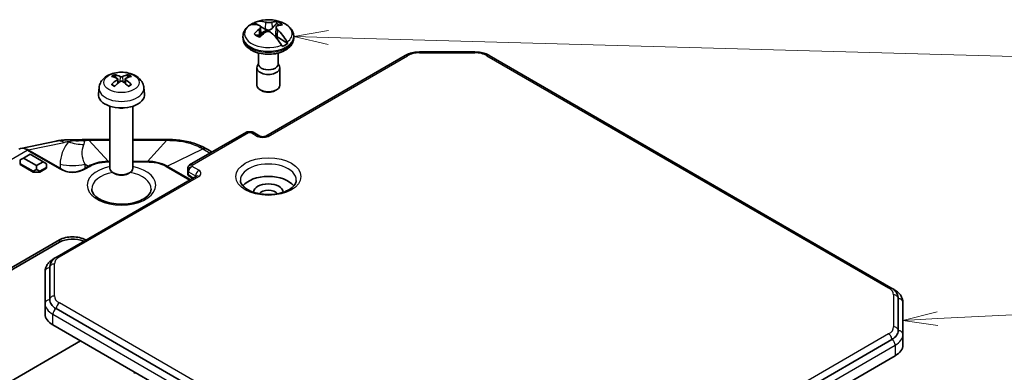
# Model space of a CAD drawing. Units: millimetres. Extents: x 1230 to 3606, y 808 to 1229.
# Drawn here: x 1611 to 1717, y 1050 to 1088 of the extents above; entities that cross this region are included whole.
import ezdxf

# ---------------------------------------------------------------- set-up
doc = ezdxf.new("R2010")
doc.units = ezdxf.units.MM
doc.layers.add('Symbol (TK)', color=100, linetype='Continuous', lineweight=18, true_color=0x00ff3f)
doc.layers.add('Visible (ISO)', color=7, linetype='Continuous', lineweight=35)
doc.layers.add('Visible Narrow (ISO)', color=7, linetype='Continuous', lineweight=25)
doc.styles.add('Note Text (TK2)', font='txt')

# ---------------------------------------------------------------- blocks, each defined once
blk = doc.blocks.new('バルーン8')
at = {"layer": 'Symbol (TK)', "color": 100, "true_color": 0x00ff40}
for p, q in [((341.427, 173.193), (384.257, 175.371)), ((341.402, 173.692), (338.93, 173.066)), ((341.427, 173.193), (338.93, 173.066)), ((338.93, 173.066), (341.453, 172.694))]:
    blk.add_line(p, q, dxfattribs=at)
at = {"layer": 'Symbol (TK)'}
blk.add_circle((387.244, 175.523), 3, dxfattribs=at)
at = {"layer": 'Symbol (TK)', "color": 7, "insert": (387.244, 175.517), "char_height": 2, "attachment_point": 5, "line_spacing_factor": 0.25, "style": 'Note Text (TK2)'}
blk.add_mtext('3', dxfattribs=at)
blk = doc.blocks.new('バルーン9')
at = {"layer": 'Symbol (TK)', "color": 100, "true_color": 0x00ff40}
for p, q in [((297.461, 193.965), (294.948, 193.534)), ((297.447, 193.465), (294.948, 193.534)), ((294.948, 193.534), (297.433, 192.965)), ((297.447, 193.465), (384.251, 191.073))]:
    blk.add_line(p, q, dxfattribs=at)

msp = doc.modelspace()

# ---------------------------------------------------------------- linework, layer by layer
at = {"layer": 'Visible (ISO)'}
for p, q in [((1636.6427, 1087.4796), (1636.2758, 1087.7064)), ((1637.5318, 1086.9302), (1636.944, 1087.2934)), ((1636.9449, 1087.2825), (1636.9791, 1086.4839)), ((1638.6242, 1087.23), (1638.59, 1086.4306)), ((1635.0346, 1086.2209), (1635.0346, 1086.0993)), ((1639.8949, 1085.4698), (1638.6389, 1086.246)), ((1640.5346, 1086.2209), (1640.5346, 1086.0993)), ((1660.1578, 1084.5481), (1654.1608, 1084.5481)), ((1636.7096, 1084.4376), (1636.7096, 1083.2415)), ((1652.6026, 1084.1683), (1637.4992, 1075.4483)), ((1638.8596, 1084.4376), (1638.8596, 1083.2415)), ((1705.2164, 1059.0533), (1661.7159, 1084.1683)), ((1636.5346, 1082.8333), (1636.5346, 1080.9621)), ((1636.7096, 1083.3195), (1636.5734, 1083.0119)), ((1638.8596, 1083.3195), (1638.9957, 1083.0119)), ((1639.0346, 1082.8333), (1639.0346, 1080.9621)), ((1621.2543, 1081.767), (1621.1932, 1081.999)), ((1621.4711, 1081.6388), (1621.5193, 1081.1897)), ((1622.2782, 1081.6388), (1622.23, 1081.1897)), ((1622.5561, 1081.999), (1622.495, 1081.767)), ((1619.4514, 1080.6938), (1619.3794, 1080.024)), ((1624.298, 1080.6938), (1624.3699, 1080.024)), ((1637.048, 1080.3668), (1636.9007, 1080.4518)), ((1638.5211, 1080.3668), (1638.6684, 1080.4518)), ((1620.6247, 1078.6847), (1620.6247, 1071.9952)), ((1623.1247, 1078.6847), (1623.1247, 1071.9952)), ((1618.3564, 1075.08), (1620.6247, 1075.08)), ((1623.1247, 1075.08), (1626.8071, 1075.08)), ((1635.4143, 1075.8776), (1629.2604, 1072.3246)), ((1635.575, 1075.9207), (1635.9636, 1075.9207)), ((1636.8678, 1075.4483), (1636.1243, 1075.8776)), ((1614.8099, 1074.9093), (1610.9649, 1074.1192)), ((1631.23, 1073.9935), (1631.6905, 1073.7277)), ((1610.9145, 1072.872), (1611.2681, 1073.0762)), ((1610.9145, 1072.872), (1610.9145, 1072.4638)), ((1611.2681, 1073.0762), (1611.9752, 1073.4844)), ((1612.6823, 1072.2597), (1611.2681, 1073.0762)), ((1611.9752, 1073.4844), (1613.3894, 1072.6679)), ((1610.9145, 1072.4638), (1612.3287, 1071.6473)), ((1610.9145, 1072.3821), (1610.9145, 1072.4638)), ((1612.3287, 1071.5656), (1610.9145, 1072.3821)), ((1612.3287, 1071.6473), (1612.6823, 1071.8514)), ((1613.3894, 1072.6679), (1612.6823, 1072.2597)), ((1612.6823, 1072.2597), (1612.6823, 1071.8514)), ((1612.6823, 1071.8514), (1613.0358, 1071.6473)), ((1613.0358, 1071.6473), (1613.7429, 1072.0555)), ((1613.7429, 1071.9739), (1613.0358, 1071.5656)), ((1613.7429, 1072.4638), (1613.3894, 1072.6679)), ((1613.7429, 1072.0555), (1613.7429, 1072.4638)), ((1613.7429, 1071.9739), (1613.7429, 1072.0555)), ((1629.0518, 1071.9634), (1629.0518, 1071.6986)), ((1612.3287, 1071.5656), (1612.3287, 1071.6473)), ((1613.0358, 1071.5656), (1612.3287, 1071.5656)), ((1613.0358, 1071.5656), (1613.0358, 1071.6473)), ((1630.0039, 1071.1209), (1614.9004, 1062.4009)), ((1621.1857, 1071.3723), (1620.9905, 1071.4851)), ((1622.5636, 1071.3723), (1622.7589, 1071.4851)), ((1629.0518, 1071.6986), (1629.0518, 1071.372)), ((1629.4675, 1070.9588), (1629.2018, 1071.1122)), ((1593.2368, 1051.5615), (1615.1571, 1064.2172)), ((1615.1571, 1063.9722), (1593.2368, 1051.3165)), ((1617.9856, 1064.2172), (1618.0159, 1064.1997)), ((1614.5469, 1062.1968), (1614.9004, 1062.4009)), ((1614.1086, 1057.7503), (1614.1086, 1061.2127)), ((1613.6086, 1060.8044), (1613.6086, 1057.3421)), ((1705.2164, 1059.0533), (1705.57, 1058.8492)), ((1613.6086, 1057.3421), (1613.6086, 1056.199)), ((1706.0083, 1057.865), (1706.0083, 1054.4027)), ((1706.5083, 1053.9944), (1706.5083, 1057.4568)), ((1658.2974, 1031.6759), (1614.7969, 1056.7909)), ((1657.9438, 1029.9204), (1614.4433, 1055.0355)), ((1706.5083, 1052.8513), (1706.5083, 1053.9944)), ((1617.4552, 1053.2965), (1603.8434, 1045.4377)), ((1705.32, 1053.4433), (1667.6178, 1031.6759)), ((1705.6735, 1051.6878), (1689.6508, 1042.4371)), ((1623.3009, 1049.9216), (1623.3009, 1049.7772))]:
    msp.add_line(p, q, dxfattribs=at)
for centre, radius, start, end in [((1637.7846, 1084.1397), 3.9, 66.665122, 110.93073), ((1629.3518, 1071.372), 0.3, 180, 240)]:
    msp.add_arc(centre, radius, start, end, dxfattribs=at)
for centre, major_axis, ratio, start_param, end_param in [((1638.0136, 1084.2543), (-1.7395, 3.4765), 0.57721448, 5.77851876, 6.2461339), ((1637.5706, 1084.263), (1.9408, 3.3682), 0.61641511, 0.33354707, 0.53741368), ((1637.7846, 1086.986), (1.7486, 0), 0.57735027, 0.4996907, 1.00315367), ((1637.5555, 1084.0072), (-1.9464, 3.365), 0.53691601, 5.74481749, 6.21243263), ((1637.7846, 1086.4259), (2.6824, 0), 0.57735027, 2.16817267, 2.41937539), ((1637.5706, 1084.263), (-1.9408, -3.3682), 0.61641511, 4.17276927, 4.37663588), ((1637.7846, 1086.4259), (-0.7523, 0), 0.57735027, 4.77410275, 6.15351959), ((1637.7846, 1086.8124), (1.6426, 0), 0.57735027, 0.72697611, 1.01510529), ((1638.0136, 1084.2543), (1.7395, -3.4765), 0.57721448, 1.67554802, 2.14316317), ((1637.9985, 1083.9985), (2.1407, 3.2448), 0.57611665, 0.36962105, 0.57348766), ((1637.7846, 1086.986), (-1.7486, 0), 0.57735027, 0.4996907, 1.00315367), ((1637.9985, 1083.9985), (2.1407, 3.2448), 0.57611665, 1.0672506, 1.27111721), ((1637.5555, 1084.0072), (-1.9464, 3.365), 0.53691601, 4.78343941, 5.25105455), ((1637.7846, 1086.4259), (0.7523, 0), 0.57735027, 5.89202985, 6.15351959), ((1637.7846, 1086.4259), (-2.6824, 0), 0.57735027, 2.16817267, 2.47626435), ((1637.7846, 1082.8333), (1.25, 0), 0.57735027, 2.89150656, 6.5332714), ((1637.7846, 1083.2415), (1.075, 0), 0.57735027, 3.14159265, 6.28318531), ((1621.9575, 1078.4414), (2.2932, -3.2752), 0.53454763, 2.41033593, 2.64288116), ((1621.9575, 1078.3424), (-1.7725, -3.5839), 0.63518642, 3.9906369, 4.22318212), ((1621.789, 1078.3441), (-1.6669, 3.6342), 0.61559202, 5.65634368, 5.8888889), ((1621.789, 1078.4397), (2.1962, 3.341), 0.51495324, 0.91977592, 1.15232115), ((1621.9603, 1078.3441), (-1.6669, -3.6342), 0.61559202, 3.53588906, 3.76843429), ((1621.9603, 1078.4397), (2.1962, -3.341), 0.51495324, 1.9892715, 2.22181673), ((1621.7918, 1078.4414), (2.2932, 3.2752), 0.53454763, 0.4987115, 0.73125672), ((1621.7918, 1078.3424), (-1.7725, 3.5839), 0.63518642, 5.20159584, 5.43414106), ((1637.7846, 1080.9621), (1.25, 0), 0.57735027, 3.14159265, 6.28318531), ((1637.7846, 1080.792), (1.0417, 0), 0.57735027, 3.92699082, 5.49778714), ((1621.8747, 1079.9347), (2.5, 0), 0.57735027, 3.0796893, 6.34508866), ((1621.8747, 1079.1999), (-1.25, 0), 0.57735027, 1.30174027, 1.83985239), ((1617.971, 1071.4818), (5.8587, 0.17), 0.61312555, 1.5554471, 1.65250036), ((1618.3579, 1061.5636), (16.5747, 0.0003), 0.81548748, 1.57087282, 1.59498851), ((1626.8049, 1061.5177), (16.6355, -0.0004), 0.8152616, 1.54665493, 1.57068239), ((1611.7256, 1072.2337), (-0.9431, 1.8213), 0.57878789, 5.62739272, 6.30971496), ((1631.2005, 1062.1185), (8.5879, -12.5976), 0.5745959, 2.26852053, 2.29442199), ((1621.8747, 1071.9952), (1.25, 0), 0.57735027, 3.14159265, 6.28318531), ((1621.8747, 1071.7698), (0.9739, 0), 0.57735027, 3.92662876, 5.4981492), ((1637.7846, 1069.3611), (-3, 0), 0.57735027, 3.55259995, 5.87217802), ((1637.7846, 1069.3611), (1.6, 0), 0.57735027, 0.01592353, 3.12566912), ((1637.7846, 1068.9528), (1.1, 0), 0.57735027, 0.43673496, 2.70485769), ((1616.5714, 1063.4007), (2, 0), 0.57735027, 0.78539816, 2.35619449), ((1616.5714, 1063.1557), (-2, 0), 0.57735027, 4.05590095, 5.49778714), ((1616.4586, 1057.7503), (-2.35, 0), 0.57735027, 0, 0.78539816), ((1616.4586, 1056.199), (-2.85, 0), 0.57735027, 0, 0.78539816), ((1703.6583, 1054.4027), (2.35, 0), 0.57735027, 5.49778714, 6.28318531), ((1703.6583, 1052.8513), (2.85, 0), 0.57735027, 5.49778714, 6.28318531)]:
    msp.add_ellipse(centre, major_axis=major_axis, ratio=ratio, start_param=start_param, end_param=end_param, dxfattribs=at)
for points, knots in [([(1636.2758, 1087.7064), (1636.2919, 1087.7282), (1636.3122, 1087.7458), (1636.338, 1087.7602), (1636.3436, 1087.763), (1636.3496, 1087.7655)], [0.0249358966, 0.0249358966, 0.0249358966, 0.0249358966, 0.037059698, 0.037059698, 0.0402544768, 0.0402544768, 0.0402544768, 0.0402544768]), ([(1638.175, 1087.7688), (1638.1292, 1087.7573), (1638.0716, 1087.7475), (1637.9455, 1087.7352), (1637.8771, 1087.7328), (1637.7491, 1087.7353), (1637.6816, 1087.7404), (1637.559, 1087.7575), (1637.504, 1087.7696), (1637.4612, 1087.7828)], [-0.0768607198, -0.0768607198, -0.0768607198, -0.0768607198, -0.0576455398, -0.0576455398, -0.0384303599, -0.0384303599, -0.0192151799, -0.0192151799, 0, 0, 0, 0]), ([(1635.0346, 1086.2209), (1635.0346, 1086.3164), (1635.0456, 1086.4117), (1635.0883, 1086.5971), (1635.1199, 1086.6871), (1635.2002, 1086.8584), (1635.2489, 1086.9398), (1635.3601, 1087.093), (1635.4225, 1087.1648), (1635.5585, 1087.2992), (1635.6322, 1087.3618), (1635.7105, 1087.42)], [0.751422186, 0.751422186, 0.751422186, 0.751422186, 0.883632078, 0.883632078, 1.01584197, 1.01584197, 1.148051861, 1.148051861, 1.280261753, 1.280261753, 1.412471645, 1.412471645, 1.412471645, 1.412471645]), ([(1635.7418, 1087.4377), (1635.7362, 1087.4354), (1635.7309, 1087.4328), (1635.7207, 1087.427), (1635.7156, 1087.4237), (1635.7105, 1087.4199)], [0.25856988496, 0.25856988496, 0.25856988496, 0.25856988496, 0.26176466369, 0.26176466369, 0.26508233778, 0.26508233778, 0.26508233778, 0.26508233778]), ([(1636.8109, 1087.4321), (1636.8529, 1087.4184), (1636.8894, 1087.3963), (1636.9364, 1087.3384), (1636.9469, 1087.3027), (1636.9426, 1087.2287), (1636.9274, 1087.186), (1636.8719, 1087.1004), (1636.8316, 1087.0574), (1636.7866, 1087.0199)], [-0.0768607198, -0.0768607198, -0.0768607198, -0.0768607198, -0.0576455398, -0.0576455398, -0.0384303599, -0.0384303599, -0.0192151799, -0.0192151799, 0, 0, 0, 0]), ([(1637.3942, 1086.6445), (1637.4399, 1086.6815), (1637.4976, 1086.7138), (1637.6236, 1086.7558), (1637.692, 1086.7656), (1637.82, 1086.7631), (1637.8876, 1086.7506), (1638.0101, 1086.7037), (1638.0652, 1086.6692), (1638.1079, 1086.6305)], [-0.0768607198, -0.0768607198, -0.0768607198, -0.0768607198, -0.0576455398, -0.0576455398, -0.0384303599, -0.0384303599, -0.0192151799, -0.0192151799, 0, 0, 0, 0]), ([(1637.4384, 1087.0424), (1637.4387, 1087.0422), (1637.4391, 1087.042), (1637.4729, 1087.0215), (1637.511, 1087.0039), (1637.5919, 1086.9714), (1637.6316, 1086.9573), (1637.6699, 1086.9426)], [-0.0001409593, -0.0001409593, -0.0001409593, -0.0001409593, 0, 0, 0.0146794831, 0.0146794831, 0.0285113187, 0.0285113187, 0.0285113187, 0.0285113187]), ([(1637.7382, 1086.8594), (1637.7279, 1086.859), (1637.7172, 1086.8599), (1637.6883, 1086.864), (1637.667, 1086.8694), (1637.607, 1086.8896), (1637.5674, 1086.9082), (1637.5318, 1086.9302)], [0, 0, 0, 0, 0.0030822362, 0.0030822362, 0.0089111678, 0.0089111678, 0.0186433714, 0.0186433714, 0.0186433714, 0.0186433714]), ([(1638.1941, 1087.1), (1638.1629, 1087.0652), (1638.1279, 1087.0338), (1638.0534, 1086.9805), (1638.0079, 1086.9553), (1637.9111, 1086.9216), (1637.8598, 1086.9134), (1637.7654, 1086.9153), (1637.7161, 1086.9249), (1637.6699, 1086.9426)], [0.2354529046, 0.2354529046, 0.2354529046, 0.2354529046, 0.2489273891, 0.2489273891, 0.2632947948, 0.2632947948, 0.2776622005, 0.2776622005, 0.2916214001, 0.2916214001, 0.2916214001, 0.2916214001]), ([(1638.7583, 1086.9813), (1638.7163, 1087.0204), (1638.6798, 1087.0649), (1638.6327, 1087.1526), (1638.6222, 1087.1958), (1638.6266, 1087.2697), (1638.6417, 1087.305), (1638.6972, 1087.3608), (1638.7375, 1087.3814), (1638.7825, 1087.3934)], [-0.0768607198, -0.0768607198, -0.0768607198, -0.0768607198, -0.0576455398, -0.0576455398, -0.0384303599, -0.0384303599, -0.0192151799, -0.0192151799, 0, 0, 0, 0]), ([(1639.3294, 1087.7207), (1639.4626, 1087.6632), (1639.5891, 1087.5975), (1639.8251, 1087.4493), (1639.9347, 1087.3667), (1640.1326, 1087.1834), (1640.221, 1087.0826), (1640.3697, 1086.8623), (1640.43, 1086.7426), (1640.5126, 1086.4889), (1640.5346, 1086.355), (1640.5346, 1086.2209)], [2.96391826, 2.96391826, 2.96391826, 2.96391826, 3.149737576, 3.149737576, 3.335556892, 3.335556892, 3.521376208, 3.521376208, 3.707195524, 3.707195524, 3.89301484, 3.89301484, 3.89301484, 3.89301484]), ([(1640.5346, 1086.0993), (1640.5346, 1085.9244), (1640.4968, 1085.7503), (1640.3533, 1085.4152), (1640.2426, 1085.2571), (1639.9476, 1084.9519), (1639.7528, 1084.8127), (1639.2987, 1084.5731), (1639.0344, 1084.4775), (1638.4768, 1084.3452), (1638.1835, 1084.3084), (1637.5962, 1084.2945), (1637.3023, 1084.3169), (1636.7364, 1084.4197), (1636.4646, 1084.5002), (1635.9663, 1084.72), (1635.7399, 1084.8596), (1635.3726, 1085.1927), (1635.2267, 1085.3842), (1635.0704, 1085.759), (1635.0346, 1085.9288), (1635.0346, 1086.0993)], [3.89301484, 3.89301484, 3.89301484, 3.89301484, 4.13531493, 4.13531493, 4.4020661, 4.4020661, 4.72343599, 4.72343599, 5.07405236, 5.07405236, 5.42283863, 5.42283863, 5.76854378, 5.76854378, 6.1162051, 6.1162051, 6.46767123, 6.46767123, 6.79838498, 6.79838498, 7.03460749, 7.03460749, 7.03460749, 7.03460749]), ([(1636.979, 1086.4839), (1636.9793, 1086.4773), (1636.9793, 1086.471), (1636.9773, 1086.4374), (1636.9685, 1086.4132), (1636.9371, 1086.3777), (1636.9146, 1086.3662), (1636.8665, 1086.3534), (1636.838, 1086.3505), (1636.8058, 1086.3511)], [0.2745501905, 0.2745501905, 0.2745501905, 0.2745501905, 0.2776622005, 0.2776622005, 0.2920296061, 0.2920296061, 0.3063970118, 0.3063970118, 0.3198714964, 0.3198714964, 0.3198714964, 0.3198714964]), ([(1637.0114, 1086.5408), (1637.0048, 1086.5481), (1636.9983, 1086.5554), (1636.9861, 1086.569), (1636.9805, 1086.5753), (1636.9749, 1086.5815)], [0.16235946685, 0.16235946685, 0.16235946685, 0.16235946685, 0.16548347607, 0.16548347607, 0.16815855231, 0.16815855231, 0.16815855231, 0.16815855231]), ([(1637.0114, 1086.5408), (1637.0201, 1086.5311), (1637.0269, 1086.5218), (1637.0346, 1086.5077), (1637.037, 1086.502), (1637.0393, 1086.4916), (1637.0396, 1086.4867), (1637.0386, 1086.482)], [0.0138769, 0.0138769, 0.0138769, 0.0138769, 0.0199197123, 0.0199197123, 0.0237059144, 0.0237059144, 0.0268558401, 0.0268558401, 0.0268558401, 0.0268558401]), ([(1638.6389, 1086.246), (1638.6138, 1086.2615), (1638.5904, 1086.2789), (1638.5565, 1086.3111), (1638.5452, 1086.3249), (1638.535, 1086.343), (1638.5324, 1086.349), (1638.5298, 1086.3597), (1638.5294, 1086.3648), (1638.5305, 1086.3697)], [0, 0, 0, 0, 0.0110206361, 0.0110206361, 0.0197241166, 0.0197241166, 0.0236592983, 0.0236592983, 0.0269152659, 0.0269152659, 0.0269152659, 0.0269152659]), ([(1638.6053, 1086.3646), (1638.6078, 1086.3606), (1638.6107, 1086.3564), (1638.6252, 1086.3363), (1638.6404, 1086.3182), (1638.6803, 1086.2799), (1638.7055, 1086.2597), (1638.7349, 1086.2413), (1638.7352, 1086.2411), (1638.7355, 1086.2409)], [0, 0, 0, 0, 0.0032739613, 0.0032739613, 0.0148796269, 0.0148796269, 0.0275879486, 0.0275879486, 0.0277278932, 0.0277278932, 0.0277278932, 0.0277278932]), ([(1639.8274, 1085.6164), (1639.8329, 1085.6067), (1639.8382, 1085.5971), (1639.8621, 1085.552), (1639.8806, 1085.5104), (1639.8949, 1085.4698)], [0.258569885, 0.258569885, 0.258569885, 0.258569885, 0.2617646637, 0.2617646637, 0.2738884652, 0.2738884652, 0.2738884652, 0.2738884652]), ([(1639.2934, 1085.1454), (1639.2772, 1085.185), (1639.2569, 1085.2255), (1639.2312, 1085.2697), (1639.2255, 1085.279), (1639.2195, 1085.2885)], [0.0249358966, 0.0249358966, 0.0249358966, 0.0249358966, 0.037059698, 0.037059698, 0.0402544768, 0.0402544768, 0.0402544768, 0.0402544768]), ([(1654.1608, 1084.5481), (1654.0488, 1084.5481), (1653.9368, 1084.5431), (1653.7149, 1084.5228), (1653.6049, 1084.5076), (1653.3889, 1084.467), (1653.2829, 1084.4417), (1653.0767, 1084.3811), (1652.9765, 1084.3457), (1652.7835, 1084.2648), (1652.6908, 1084.2192), (1652.6026, 1084.1683)], [5.497787144, 5.497787144, 5.497787144, 5.497787144, 5.654866776, 5.654866776, 5.811946409, 5.811946409, 5.969026042, 5.969026042, 6.126105675, 6.126105675, 6.283185307, 6.283185307, 6.283185307, 6.283185307]), ([(1661.7159, 1084.1683), (1661.6278, 1084.2192), (1661.5351, 1084.2648), (1661.3421, 1084.3457), (1661.2419, 1084.3811), (1661.0357, 1084.4417), (1660.9296, 1084.467), (1660.7137, 1084.5076), (1660.6037, 1084.5228), (1660.3817, 1084.5431), (1660.2698, 1084.5481), (1660.1578, 1084.5481)], [4.71238898, 4.71238898, 4.71238898, 4.71238898, 4.869468613, 4.869468613, 5.026548246, 5.026548246, 5.183627878, 5.183627878, 5.340707511, 5.340707511, 5.497787144, 5.497787144, 5.497787144, 5.497787144]), ([(1619.4514, 1080.6938), (1619.4699, 1080.8667), (1619.5194, 1081.0331), (1619.6691, 1081.3495), (1619.774, 1081.4947), (1620.0387, 1081.7751), (1620.2056, 1081.898), (1620.6019, 1082.1221), (1620.8375, 1082.2096), (1621.3363, 1082.3313), (1621.6006, 1082.3618), (1622.1266, 1082.3632), (1622.388, 1082.3348), (1622.8977, 1082.2154), (1623.146, 1082.1243), (1623.5986, 1081.8655), (1623.8073, 1081.7014), (1624.1025, 1081.3156), (1624.2055, 1081.1198), (1624.2779, 1080.833), (1624.2904, 1080.7638), (1624.298, 1080.6938)], [2.41809785, 2.41809785, 2.41809785, 2.41809785, 2.62282121, 2.62282121, 2.85509321, 2.85509321, 3.15202265, 3.15202265, 3.52727853, 3.52727853, 3.92224369, 3.92224369, 4.31263417, 4.31263417, 4.70743631, 4.70743631, 5.0817807, 5.0817807, 5.35296029, 5.35296029, 5.43588379, 5.43588379, 5.43588379, 5.43588379]), ([(1621.1094, 1082.0936), (1621.1171, 1082.0923), (1621.126, 1082.0888), (1621.1424, 1082.079), (1621.1526, 1082.0704), (1621.1681, 1082.0525), (1621.1763, 1082.0402), (1621.1863, 1082.02), (1621.1905, 1082.009), (1621.1932, 1081.999)], [0.0118732628, 0.0118732628, 0.0118732628, 0.0118732628, 0.0151418552, 0.0151418552, 0.0189414166, 0.0189414166, 0.0226955797, 0.0226955797, 0.0257330244, 0.0257330244, 0.0257330244, 0.0257330244]), ([(1621.4198, 1081.6978), (1621.435, 1081.691), (1621.4484, 1081.6815), (1621.4664, 1081.6594), (1621.4711, 1081.6468), (1621.4718, 1081.622), (1621.4679, 1081.6083), (1621.4513, 1081.5818), (1621.4386, 1081.569), (1621.4225, 1081.5573), (1621.4212, 1081.5564), (1621.4198, 1081.5554)], [0, 0, 0, 0, 0.0064577388, 0.0064577388, 0.0129154776, 0.0129154776, 0.0193696172, 0.0193696172, 0.0258237567, 0.0258237567, 0.0264077835, 0.0264077835, 0.0264077835, 0.0264077835]), ([(1621.998, 1081.8892), (1621.983, 1081.8822), (1621.9639, 1081.8761), (1621.922, 1081.8678), (1621.8991, 1081.8657), (1621.856, 1081.8654), (1621.833, 1081.8672), (1621.7905, 1081.8748), (1621.771, 1081.8806), (1621.7541, 1081.888), (1621.7527, 1081.8886), (1621.7513, 1081.8892)], [0, 0, 0, 0, 0.0064577388, 0.0064577388, 0.0129154776, 0.0129154776, 0.0193696172, 0.0193696172, 0.0258237567, 0.0258237567, 0.0264077835, 0.0264077835, 0.0264077835, 0.0264077835]), ([(1621.7513, 1081.364), (1621.7663, 1081.3746), (1621.7854, 1081.3839), (1621.8274, 1081.3964), (1621.8502, 1081.3997), (1621.8933, 1081.4002), (1621.9163, 1081.3975), (1621.9588, 1081.3859), (1621.9783, 1081.3771), (1621.9952, 1081.3659), (1621.9966, 1081.365), (1621.998, 1081.364)], [0, 0, 0, 0, 0.0064577388, 0.0064577388, 0.0129154776, 0.0129154776, 0.0193696172, 0.0193696172, 0.0258237567, 0.0258237567, 0.0264077835, 0.0264077835, 0.0264077835, 0.0264077835]), ([(1622.3295, 1081.5554), (1622.3143, 1081.5659), (1622.3009, 1081.5785), (1622.2829, 1081.6048), (1622.2783, 1081.6186), (1622.2775, 1081.6435), (1622.2814, 1081.6563), (1622.298, 1081.6789), (1622.3107, 1081.6887), (1622.3268, 1081.6966), (1622.3282, 1081.6972), (1622.3295, 1081.6978)], [0, 0, 0, 0, 0.0064577388, 0.0064577388, 0.0129154776, 0.0129154776, 0.0193696172, 0.0193696172, 0.0258237567, 0.0258237567, 0.0264077835, 0.0264077835, 0.0264077835, 0.0264077835]), ([(1622.5561, 1081.999), (1622.5588, 1082.009), (1622.563, 1082.02), (1622.573, 1082.0402), (1622.5812, 1082.0525), (1622.5968, 1082.0704), (1622.6069, 1082.079), (1622.6233, 1082.0888), (1622.6322, 1082.0923), (1622.6399, 1082.0936)], [0.0345817409, 0.0345817409, 0.0345817409, 0.0345817409, 0.0376191856, 0.0376191856, 0.0413733488, 0.0413733488, 0.0451729101, 0.0451729101, 0.0484415026, 0.0484415026, 0.0484415026, 0.0484415026]), ([(1620.781, 1081.0204), (1620.7885, 1081.0279), (1620.7974, 1081.0347), (1620.8144, 1081.0441), (1620.8253, 1081.0476), (1620.8426, 1081.0487), (1620.8521, 1081.0466), (1620.8609, 1081.0415), (1620.8629, 1081.0401), (1620.8648, 1081.0384)], [0.0118732628, 0.0118732628, 0.0118732628, 0.0118732628, 0.0151418552, 0.0151418552, 0.0189414166, 0.0189414166, 0.0226955797, 0.0226955797, 0.0237715598, 0.0237715598, 0.0237715598, 0.0237715598]), ([(1621.1501, 1080.8694), (1621.1348, 1080.8758), (1621.1198, 1080.8823), (1621.0816, 1080.9), (1621.0589, 1080.9113), (1621.0151, 1080.9348), (1620.9941, 1080.9469), (1620.9538, 1080.972), (1620.9346, 1080.9849), (1620.8982, 1081.0112), (1620.881, 1081.0247), (1620.8648, 1081.0385)], [1.412564615, 1.412564615, 1.412564615, 1.412564615, 1.45914632, 1.45914632, 1.533866701, 1.533866701, 1.608587081, 1.608587081, 1.683307462, 1.683307462, 1.758027842, 1.758027842, 1.758027842, 1.758027842]), ([(1622.8845, 1081.0385), (1622.8683, 1081.0247), (1622.8511, 1081.0112), (1622.8147, 1080.9849), (1622.7955, 1080.972), (1622.7553, 1080.9469), (1622.7342, 1080.9348), (1622.6904, 1080.9113), (1622.6677, 1080.9), (1622.6295, 1080.8823), (1622.6145, 1080.8758), (1622.5992, 1080.8694)], [6.095953792, 6.095953792, 6.095953792, 6.095953792, 6.170674172, 6.170674172, 6.245394553, 6.245394553, 6.320114933, 6.320114933, 6.394835314, 6.394835314, 6.441417019, 6.441417019, 6.441417019, 6.441417019]), ([(1622.8846, 1081.0384), (1622.8865, 1081.0401), (1622.8884, 1081.0415), (1622.8973, 1081.0466), (1622.9067, 1081.0487), (1622.924, 1081.0476), (1622.9349, 1081.0441), (1622.9519, 1081.0347), (1622.9608, 1081.0279), (1622.9683, 1081.0204)], [0.0365432055, 0.0365432055, 0.0365432055, 0.0365432055, 0.0376191856, 0.0376191856, 0.0413733488, 0.0413733488, 0.0451729101, 0.0451729101, 0.0484415026, 0.0484415026, 0.0484415026, 0.0484415026]), ([(1616.7204, 1075.0365), (1616.5882, 1075.0424), (1616.4568, 1075.0457), (1616.196, 1075.0469), (1616.0666, 1075.0448), (1615.8099, 1075.0349), (1615.6827, 1075.0271), (1615.4302, 1075.0051), (1615.305, 1074.991), (1615.0563, 1074.9557), (1614.9328, 1074.9346), (1614.8099, 1074.9093)], [1.15201659, 1.15201659, 1.15201659, 1.15201659, 1.239106025, 1.239106025, 1.32619546, 1.32619546, 1.413284895, 1.413284895, 1.50037433, 1.50037433, 1.587463765, 1.587463765, 1.587463765, 1.587463765]), ([(1617.389, 1075.048), (1617.3446, 1075.0445), (1617.3001, 1075.0415), (1617.2109, 1075.0367), (1617.1663, 1075.0348), (1617.077, 1075.0321), (1617.0323, 1075.0314), (1616.943, 1075.0309), (1616.8984, 1075.0313), (1616.8093, 1075.033), (1616.7648, 1075.0345), (1616.7204, 1075.0365)], [0.7215632771, 0.7215632771, 0.7215632771, 0.7215632771, 0.7269858476, 0.7269858476, 0.7324084182, 0.7324084182, 0.7378309888, 0.7378309888, 0.7432535593, 0.7432535593, 0.7486761299, 0.7486761299, 0.7486761299, 0.7486761299]), ([(1627.2068, 1075.0761), (1627.4685, 1075.0709), (1627.7324, 1075.055), (1628.2576, 1075.0008), (1628.5188, 1074.9626), (1629.0315, 1074.8641), (1629.283, 1074.8041), (1629.7776, 1074.6605), (1630.019, 1074.5774), (1630.4898, 1074.3865), (1630.7189, 1074.2785), (1630.9391, 1074.1575)], [-0.31080946, -0.31080946, -0.31080946, -0.31080946, -0.248647568, -0.248647568, -0.186485676, -0.186485676, -0.124323784, -0.124323784, -0.062161892, -0.062161892, 0, 0, 0, 0]), ([(1635.575, 1075.9207), (1635.5642, 1075.9207), (1635.5532, 1075.9201), (1635.5309, 1075.9178), (1635.5196, 1075.9161), (1635.4973, 1075.9114), (1635.4862, 1075.9084), (1635.4645, 1075.9013), (1635.4539, 1075.8972), (1635.4335, 1075.8881), (1635.4236, 1075.883), (1635.4143, 1075.8776)], [-0.955316618, -0.955316618, -0.955316618, -0.955316618, -0.921332927, -0.921332927, -0.887349236, -0.887349236, -0.853365545, -0.853365545, -0.819381854, -0.819381854, -0.785398163, -0.785398163, -0.785398163, -0.785398163]), ([(1635.9636, 1075.9207), (1635.9744, 1075.9207), (1635.9854, 1075.9201), (1636.0077, 1075.9178), (1636.019, 1075.9161), (1636.0413, 1075.9114), (1636.0524, 1075.9084), (1636.0741, 1075.9013), (1636.0847, 1075.8972), (1636.1051, 1075.8881), (1636.115, 1075.883), (1636.1243, 1075.8776)], [-0.955316618, -0.955316618, -0.955316618, -0.955316618, -0.921332927, -0.921332927, -0.887349236, -0.887349236, -0.853365545, -0.853365545, -0.819381854, -0.819381854, -0.785398163, -0.785398163, -0.785398163, -0.785398163]), ([(1636.8678, 1075.4483), (1636.8793, 1075.4417), (1636.895, 1075.4339), (1636.9347, 1075.4181), (1636.9593, 1075.4101), (1637.0165, 1075.3957), (1637.0495, 1075.3897), (1637.1208, 1075.3815), (1637.1593, 1075.3796), (1637.2364, 1075.3808), (1637.275, 1075.384), (1637.3464, 1075.3948), (1637.3793, 1075.4022), (1637.4348, 1075.4188), (1637.4579, 1075.4278), (1637.485, 1075.4405), (1637.4928, 1075.4446), (1637.4992, 1075.4483)], [1.57079633, 1.57079633, 1.57079633, 1.57079633, 1.75176884, 1.75176884, 1.94717804, 1.94717804, 2.15921, 2.15921, 2.38359475, 2.38359475, 2.61178574, 2.61178574, 2.83355084, 2.83355084, 3.04012605, 3.04012605, 3.14159265, 3.14159265, 3.14159265, 3.14159265]), ([(1629.2604, 1072.3246), (1629.2363, 1072.3107), (1629.213, 1072.2942), (1629.1695, 1072.2557), (1629.1493, 1072.2338), (1629.1141, 1072.1857), (1629.099, 1072.1596), (1629.075, 1072.105), (1629.0661, 1072.0766), (1629.0545, 1072.0197), (1629.0518, 1071.9912), (1629.0518, 1071.9634)], [-0.785398163, -0.785398163, -0.785398163, -0.785398163, -0.628318531, -0.628318531, -0.471238898, -0.471238898, -0.314159265, -0.314159265, -0.157079633, -0.157079633, 0, 0, 0, 0]), ([(1629.5783, 1070.8752), (1629.5638, 1070.8887), (1629.5493, 1070.9011), (1629.5115, 1070.9311), (1629.4885, 1070.9467), (1629.4675, 1070.9588)], [4.416328401, 4.416328401, 4.416328401, 4.416328401, 4.52720728, 4.52720728, 4.71238898, 4.71238898, 4.71238898, 4.71238898]), ([(1630.0039, 1071.1209), (1630.0139, 1071.1267), (1630.0207, 1071.1316), (1630.0265, 1071.1362), (1630.0275, 1071.1372), (1630.0275, 1071.1372)], [3.141592654, 3.141592654, 3.141592654, 3.141592654, 3.298672286, 3.298672286, 3.391606306, 3.391606306, 3.391606306, 3.391606306]), ([(1625.0854, 1069.697), (1625.0811, 1069.5961), (1625.0567, 1069.4935), (1624.9306, 1069.2216), (1624.7928, 1069.0447), (1624.4141, 1068.7366), (1624.1961, 1068.6038), (1623.6871, 1068.3765), (1623.3964, 1068.2819), (1622.7681, 1068.1442), (1622.43, 1068.1019), (1621.7435, 1068.0771), (1621.3952, 1068.0951), (1620.7288, 1068.1894), (1620.4108, 1068.2655), (1619.8418, 1068.4633), (1619.5902, 1068.5845), (1619.1775, 1068.8501), (1619.0158, 1068.994), (1618.7805, 1069.2845), (1618.7118, 1069.4287), (1618.6716, 1069.6085), (1618.6658, 1069.6528), (1618.6639, 1069.697)], [0.81009339, 0.81009339, 0.81009339, 0.81009339, 1.04685138, 1.04685138, 1.40254668, 1.40254668, 1.697716, 1.697716, 1.99341915, 1.99341915, 2.29379911, 2.29379911, 2.59647882, 2.59647882, 2.89817956, 2.89817956, 3.19584692, 3.19584692, 3.48964069, 3.48964069, 3.79865612, 3.79865612, 3.90229559, 3.90229559, 3.90229559, 3.90229559]), ([(1640.8124, 1070.653), (1640.8104, 1070.5574), (1640.7888, 1070.4604), (1640.6721, 1070.2043), (1640.5436, 1070.0375), (1640.1877, 1069.7473), (1639.9839, 1069.6227), (1639.5071, 1069.4086), (1639.2343, 1069.3191), (1638.6436, 1069.1882), (1638.3253, 1069.1474), (1637.6781, 1069.1222), (1637.3493, 1069.1381), (1636.7197, 1069.2248), (1636.4189, 1069.2955), (1635.8804, 1069.4798), (1635.642, 1069.5928), (1635.2508, 1069.8406), (1635.0972, 1069.9747), (1634.8733, 1070.2445), (1634.8072, 1070.3778), (1634.7643, 1070.5527), (1634.7578, 1070.603), (1634.7567, 1070.653)], [2.3685374, 2.3685374, 2.3685374, 2.3685374, 2.61352074, 2.61352074, 2.97234942, 2.97234942, 3.26593653, 3.26593653, 3.5602304, 3.5602304, 3.8594864, 3.8594864, 4.16121605, 4.16121605, 4.46197861, 4.46197861, 4.75853743, 4.75853743, 5.05078947, 5.05078947, 5.357174, 5.357174, 5.48544424, 5.48544424, 5.48544424, 5.48544424]), ([(1613.6086, 1060.8044), (1613.6086, 1060.9208), (1613.6246, 1061.0371), (1613.686, 1061.2608), (1613.7312, 1061.3682), (1613.8446, 1061.5696), (1613.9127, 1061.6639), (1614.0669, 1061.8386), (1614.153, 1061.9192), (1614.3396, 1062.0675), (1614.4402, 1062.1352), (1614.5469, 1062.1968)], [5.497787144, 5.497787144, 5.497787144, 5.497787144, 5.654866776, 5.654866776, 5.811946409, 5.811946409, 5.969026042, 5.969026042, 6.126105675, 6.126105675, 6.283185307, 6.283185307, 6.283185307, 6.283185307]), ([(1614.9004, 1062.4009), (1614.8123, 1062.3501), (1614.7288, 1062.2939), (1614.5729, 1062.17), (1614.5006, 1062.1023), (1614.3701, 1061.9545), (1614.312, 1061.8743), (1614.2148, 1061.7016), (1614.1758, 1061.609), (1614.1226, 1061.4151), (1614.1086, 1061.3139), (1614.1086, 1061.2127)], [0, 0, 0, 0, 0.157079633, 0.157079633, 0.314159265, 0.314159265, 0.471238898, 0.471238898, 0.628318531, 0.628318531, 0.785398163, 0.785398163, 0.785398163, 0.785398163]), ([(1706.0083, 1057.865), (1706.0083, 1057.9663), (1705.9943, 1058.0675), (1705.9411, 1058.2613), (1705.9021, 1058.3539), (1705.8049, 1058.5267), (1705.7467, 1058.6069), (1705.6163, 1058.7547), (1705.544, 1058.8224), (1705.3881, 1058.9462), (1705.3045, 1059.0024), (1705.2164, 1059.0533)], [3.926990817, 3.926990817, 3.926990817, 3.926990817, 4.08407045, 4.08407045, 4.241150082, 4.241150082, 4.398229715, 4.398229715, 4.555309348, 4.555309348, 4.71238898, 4.71238898, 4.71238898, 4.71238898]), ([(1705.57, 1058.8492), (1705.6766, 1058.7876), (1705.7772, 1058.7199), (1705.9638, 1058.5716), (1706.0499, 1058.491), (1706.2041, 1058.3162), (1706.2723, 1058.222), (1706.3857, 1058.0205), (1706.4308, 1057.9132), (1706.4922, 1057.6894), (1706.5083, 1057.5732), (1706.5083, 1057.4568)], [1.570796327, 1.570796327, 1.570796327, 1.570796327, 1.727875959, 1.727875959, 1.884955592, 1.884955592, 2.042035225, 2.042035225, 2.199114858, 2.199114858, 2.35619449, 2.35619449, 2.35619449, 2.35619449])]:
    msp.add_open_spline(points, degree=3, knots=knots, dxfattribs=at)
for points, weights in [([(1638.7247, 1087.8372), (1638.6867, 1087.7241), (1638.6511, 1087.618)], [1, 1.00052052221, 1]), ([(1638.6511, 1087.618), (1638.3708, 1087.297), (1638.1941, 1087.1)], [1, 1.02973943291, 1]), ([(1636.8058, 1086.3511), (1636.6458, 1086.354), (1636.4064, 1086.3646)], [1, 1.02598520221, 1.00656061225])]:
    msp.add_rational_spline(points, weights, degree=2, dxfattribs=at)
for points in [[(1638.6053, 1086.3646), (1638.594, 1086.382), (1638.589, 1086.4049), (1638.59, 1086.4306)], [(1611.621, 1074.0101), (1611.6396, 1073.9808), (1611.6578, 1073.9498), (1611.6757, 1073.9176)], [(1611.7866, 1073.9618), (1611.7336, 1073.9792), (1611.678, 1073.9955), (1611.621, 1074.0101)]]:
    msp.add_open_spline(points, degree=3, dxfattribs=at)
at = {"layer": 'Visible Narrow (ISO)'}
for p, q in [((1637.4612, 1087.7828), (1637.4384, 1087.0424)), ((1638.175, 1087.7688), (1638.1941, 1087.1)), ((1636.7866, 1087.0199), (1636.8058, 1086.3511)), ((1638.7583, 1086.9813), (1638.7355, 1086.2409)), ((1654.1608, 1084.5481), (1654.1608, 1084.4564)), ((1660.1578, 1084.5481), (1660.1578, 1084.4564)), ((1637.7492, 1075.4236), (1652.8526, 1084.1436)), ((1654.1608, 1084.4564), (1660.1578, 1084.4564)), ((1661.4659, 1084.1436), (1704.9664, 1059.0285)), ((1621.4198, 1081.5554), (1621.4498, 1081.1335)), ((1621.7513, 1081.8892), (1621.7103, 1081.3347)), ((1621.998, 1081.8892), (1622.039, 1081.3347)), ((1622.3295, 1081.5554), (1622.2995, 1081.1335)), ((1618.3564, 1074.9963), (1618.3564, 1075.08)), ((1620.4596, 1072.7208), (1618.3564, 1074.9963)), ((1618.3564, 1074.9963), (1620.6247, 1074.9963)), ((1623.1247, 1074.9963), (1626.8071, 1074.9963)), ((1626.8071, 1074.9963), (1624.704, 1072.7208)), ((1626.8071, 1075.08), (1626.8071, 1074.9963)), ((1629.5518, 1072.3238), (1635.6229, 1075.8289)), ((1635.6229, 1075.8289), (1635.9158, 1075.8289)), ((1635.9158, 1075.8289), (1636.6178, 1075.4236)), ((1585.2891, 1058.6833), (1611.6757, 1073.9176)), ((1611.6757, 1073.9176), (1615.1184, 1071.93)), ((1611.7866, 1073.9618), (1615.6597, 1074.7577)), ((1615.2302, 1071.9736), (1611.7866, 1073.9618)), ((1626.8432, 1072.2092), (1630.6817, 1074.0697)), ((1630.6817, 1074.0697), (1631.4823, 1073.6075)), ((1615.2364, 1072.3994), (1615.2302, 1071.9736)), ((1617.9272, 1071.9823), (1617.9333, 1072.3968)), ((1618.3203, 1072.2092), (1617.9272, 1071.9823)), ((1617.9333, 1072.3968), (1618.3203, 1072.2092)), ((1618.0402, 1071.9384), (1618.4333, 1072.1654)), ((1620.6247, 1072.7208), (1620.4596, 1072.7208)), ((1620.4596, 1072.7208), (1620.4596, 1072.65)), ((1620.4596, 1072.65), (1620.6247, 1072.65)), ((1624.704, 1072.7208), (1623.1247, 1072.7208)), ((1623.1247, 1072.65), (1624.704, 1072.65)), ((1624.704, 1072.7208), (1624.704, 1072.65)), ((1626.7303, 1072.1654), (1629.2716, 1070.6981)), ((1629.366, 1070.7527), (1626.8432, 1072.2092)), ((1629.5518, 1072.1547), (1629.5518, 1072.3238)), ((1630.2539, 1071.7493), (1629.5518, 1072.1547)), ((1615.1504, 1062.3762), (1630.2539, 1071.0961)), ((1629.1397, 1071.5761), (1629.9003, 1071.137)), ((1629.1397, 1071.2495), (1629.1397, 1071.5761)), ((1629.4053, 1071.0961), (1629.1397, 1071.2495)), ((1629.9003, 1071.137), (1629.9003, 1071.0611)), ((1615.1571, 1064.2172), (1615.1571, 1063.9722)), ((1617.9856, 1064.2172), (1617.9856, 1064.1821)), ((1614.6086, 1058.1586), (1614.6086, 1061.6209)), ((1705.5083, 1058.2733), (1705.5083, 1054.8109)), ((1658.6509, 1032.2883), (1615.1504, 1057.4033)), ((1614.4433, 1055.0355), (1614.4433, 1056.1785)), ((1614.4433, 1056.1785), (1657.9438, 1031.0635)), ((1704.9664, 1054.0557), (1667.2642, 1032.2883)), ((1667.9713, 1031.0635), (1705.6735, 1052.8309)), ((1705.6735, 1052.8309), (1705.6735, 1051.6878))]:
    msp.add_line(p, q, dxfattribs=at)
for centre, major_axis, ratio, start_param, end_param in [((1637.7846, 1086.527), (-2.5809, 0), 0.57735027, 5.62566842, 8.44354656), ((1637.7846, 1086.527), (2.5809, 0), 0.57735027, 5.62566842, 7.21228189), ((1637.7846, 1086.2209), (-2.75, 0), 0.57735027, 0, 3.14159265), ((1637.7846, 1086.0993), (2.75, 0), 0.57735027, 3.14159265, 6.28318531), ((1652.8526, 1083.7353), (-0.25, 0.433), 0.57735027, 5.49778714, 6.28318531), ((1654.1608, 1083.3883), (1.85, 0), 0.57735027, 1.57079633, 2.35619449), ((1660.1578, 1083.3883), (1.85, 0), 0.57735027, 0.78539816, 1.57079633), ((1661.4659, 1083.7353), (0.25, 0.433), 0.57735027, 0, 0.78539816), ((1621.8747, 1081.4622), (-1.3348, 0), 0.57735027, 5.32290725, 5.67266703), ((1621.8747, 1081.4212), (1.2107, 0), 0.57735027, 2.1686564, 2.44856131), ((1621.8747, 1081.4212), (1.2107, 0), 0.57735027, 0.69303134, 0.97293626), ((1621.8747, 1081.4622), (-1.3348, 0), 0.57735027, 3.75211093, 4.10187071), ((1621.8747, 1080.6071), (-2.428, 0), 0.57735027, 6.22128195, 9.48668132), ((1621.8747, 1081.4622), (1.3348, 0), 0.57735027, 3.75211093, 4.10187071), ((1621.8747, 1081.4622), (1.3348, 0), 0.57735027, 5.32290725, 5.67266703), ((1615.2125, 1072.9503), (-0.4026, 1.9591), 0.73933304, 5.71001996, 6.28318531), ((1617.5831, 1080.7116), (4.302, 4.1824), 0.92301253, 3.82230314, 4.0149998), ((1617.996, 1073.0765), (-0.0393, 1.9996), 0.0154061, 0, 0.29674368), ((1627.1676, 1073.0765), (0.0393, 1.9996), 0.0154061, 5.98644163, 6.28318531), ((1635.6229, 1075.4207), (-0.1959, 0.4632), 0.47603967, 5.55680444, 6.3422026), ((1635.6229, 1075.4207), (0.0487, -0.5), 0.13403246, 2.51305557, 3.12853528), ((1635.9158, 1075.4207), (0.0487, 0.5), 0.13403246, 0.01305738, 0.62853709), ((1635.9158, 1075.4207), (-0.1959, -0.4632), 0.47603967, 3.08257536, 3.86797352), ((1636.6178, 1075.0153), (0.25, 0.433), 0.57735027, 0, 0.78539816), ((1637.1835, 1075.7502), (0.8, 0), 0.57735027, 3.92699082, 5.49778714), ((1637.7492, 1075.0153), (-0.25, 0.433), 0.57735027, 5.49778714, 6.28318531), ((1618.4896, 1073.1595), (3.9239, -0.8799), 0.36898094, 2.29395641, 2.45534616), ((1617.478, 1080.2495), (4.5662, -3.8922), 0.91583521, 5.14149646, 5.43350347), ((1629.9753, 1072.405), (0.9638, 1.7525), 0.5922786, 0, 0.45466006), ((1630.23, 1072.2615), (1, 1.7321), 0.57735027, 0, 0.46028062), ((1615.1184, 1071.5217), (0.25, 0.433), 0.57735027, 0.46364761, 0.78539816), ((1616.7172, 1087.7898), (-0.1774, -16.2717), 0.39942784, 6.06202261, 6.51537288), ((1616.7172, 1087.3816), (-0.1746, -15.8079), 0.3795192, 6.06192484, 6.5152751), ((1616.5781, 1077.8216), (5.9994, -0.0873), 0.92762543, 4.500373, 4.95372326), ((1621.8747, 1070.1368), (-3.7114, 0), 0.57735027, 5.05590363, 10.65205964), ((1618.0402, 1071.5302), (-0.25, 0.433), 0.57735027, 5.49778714, 5.82290469), ((1618.4333, 1071.7572), (-0.25, 0.433), 0.57735027, 5.49778714, 5.82290469), ((1626.7303, 1071.7572), (0.25, 0.433), 0.57735027, 0.46028062, 0.78539816), ((1629.5518, 1071.9155), (-0.4886, 0.1334), 0.79571124, 4.92634993, 6.49714626), ((1629.5518, 1071.7464), (-0.4886, -0.1334), 0.79571124, 4.49842803, 6.06922436), ((1629.5518, 1071.7464), (0.3226, 0.3874), 0.66208119, 0.89914061, 2.46993694), ((1629.5518, 1071.9155), (0.3226, -0.3874), 0.66208119, 2.24245204, 3.02785021), ((1630.2539, 1071.3411), (-0.25, -0.433), 0.57735027, 3.92699082, 5.49778714), ((1629.6882, 1071.4227), (0.8, 0), 0.57735027, 5.49778714, 7.06858347), ((1637.7846, 1070.6746), (-3.0281, 0), 0.57735027, 3.12924975, 6.29552822), ((1621.8747, 1069.7428), (-3.2117, 0), 0.57735027, 5.00797817, 6.30788053), ((1621.8747, 1069.7428), (3.2117, 0), 0.57735027, 6.25849008, 7.55839245), ((1629.3518, 1071.6986), (-0.3, 0), 0.57735027, 0, 0.78539816), ((1629.3518, 1071.372), (-0.3, 0), 0.57735027, 0, 0.78539816), ((1629.3518, 1071.372), (-0.15, -0.2598), 0.57735027, 5.49778714, 6.28318531), ((1629.6175, 1071.2186), (-0.15, -0.2598), 0.57735027, 5.49778714, 6.28318531), ((1629.4053, 1070.4429), (-0.4, 0.6928), 0.57735027, 5.08047998, 5.49778714), ((1629.6882, 1071.0145), (0.3, 0), 0.57735027, 0.47057949, 0.78539816), ((1630.2539, 1070.6879), (-0.25, 0.433), 0.57735027, 5.49778714, 6.28318531), ((1614.7969, 1061.7638), (-0.25, 0.433), 0.57735027, 5.96941794, 6.28318531), ((1616.4586, 1061.6209), (-1.85, 0), 0.57735027, 5.49778714, 6.28318531), ((1615.1504, 1061.9679), (-0.25, 0.433), 0.57735027, 5.49778714, 6.28318531), ((1614.1086, 1060.8044), (-0.5, 0), 0.81649658, 4.71238898, 6.28318531), ((1614.6086, 1061.2127), (-0.5, 0), 0.81649658, 4.71238898, 6.28318531), ((1704.9664, 1058.6203), (0.25, 0.433), 0.57735027, 0, 0.78539816), ((1703.6583, 1058.2733), (1.85, 0), 0.57735027, 0, 0.78539816), ((1614.6086, 1057.7503), (-0.5, 0), 0.81649658, 4.71238898, 6.28318531), ((1616.4586, 1058.1586), (-1.85, 0), 0.57735027, 0, 0.78539816), ((1705.32, 1058.4162), (0.25, 0.433), 0.57735027, 0, 0.31376737), ((1705.5083, 1057.865), (0.5, 0), 0.81649658, 0, 1.57079633), ((1614.1086, 1057.3421), (-0.5, 0), 0.81649658, 4.71238898, 6.28318531), ((1616.4586, 1057.3421), (-2.85, 0), 0.57735027, 0, 0.78539816), ((1615.1504, 1056.995), (-0.25, -0.433), 0.57735027, 3.92699082, 5.49778714), ((1706.0083, 1057.4568), (0.5, 0), 0.81649658, 0, 1.57079633), ((1614.7969, 1056.3827), (-0.25, -0.433), 0.57735027, 3.92699082, 5.49778714), ((1703.6583, 1054.8109), (1.85, 0), 0.57735027, 5.49778714, 6.28318531), ((1705.5083, 1054.4027), (0.5, 0), 0.81649658, 0, 1.57079633), ((1704.9664, 1053.6474), (0.25, -0.433), 0.57735027, 0.78539816, 2.35619449), ((1703.6583, 1053.9944), (2.85, 0), 0.57735027, 5.49778714, 6.28318531), ((1706.0083, 1053.9944), (0.5, 0), 0.81649658, 0, 1.57079633), ((1705.32, 1053.035), (0.25, -0.433), 0.57735027, 0.78539816, 2.35619449)]:
    msp.add_ellipse(centre, major_axis=major_axis, ratio=ratio, start_param=start_param, end_param=end_param, dxfattribs=at)
for centre, major_axis in [((1621.8747, 1081.2534), (-1.909, 0)), ((1637.7846, 1071.0757), (3.528, 0))]:
    msp.add_ellipse(centre, major_axis=major_axis, ratio=0.57735027, dxfattribs=at)
for points in [[(1637.4384, 1087.0424), (1637.4695, 1087.0047), (1637.5003, 1086.9677), (1637.5318, 1086.9302)], [(1637.7382, 1086.8594), (1637.7153, 1086.887), (1637.6927, 1086.9146), (1637.6699, 1086.9426)], [(1636.9764, 1086.5483), (1636.9971, 1086.526), (1637.0176, 1086.5041), (1637.0386, 1086.482)], [(1638.6053, 1086.3646), (1638.5804, 1086.366), (1638.5555, 1086.3677), (1638.5305, 1086.3697)], [(1616.7205, 1075.0364), (1616.7178, 1075.0365), (1616.7057, 1075.0115), (1616.6694, 1074.9624)], [(1617.7793, 1074.9819), (1617.6262, 1075.0343), (1617.5013, 1075.0569), (1617.389, 1075.048)], [(1617.7793, 1074.9819), (1617.8361, 1074.9846), (1617.8927, 1074.9868), (1617.9494, 1074.9885)]]:
    msp.add_open_spline(points, degree=3, dxfattribs=at)
for points, knots in [([(1638.6389, 1086.246), (1638.6607, 1086.2446), (1638.6824, 1086.2434), (1638.7041, 1086.2423), (1638.7146, 1086.2418), (1638.725, 1086.2413), (1638.7355, 1086.2409)], [0.1969332787, 0.1969332787, 0.1969332787, 0.1969332787, 0.2072740129, 0.2072740129, 0.2072740129, 0.2122703326, 0.2122703326, 0.2122703326, 0.2122703326]), ([(1616.6694, 1074.9624), (1616.6659, 1074.9577), (1616.6589, 1074.9528), (1616.6316, 1074.94), (1616.6061, 1074.9318), (1616.5376, 1074.9138), (1616.4927, 1074.9037), (1616.371, 1074.8777), (1616.2889, 1074.861), (1616.1798, 1074.8371), (1616.1582, 1074.8323), (1616.1363, 1074.8273)], [0, 0, 0, 0, 0.020867114, 0.020867114, 0.054254497, 0.054254497, 0.09138461, 0.09138461, 0.142790499, 0.142790499, 0.155226733, 0.155226733, 0.155226733, 0.155226733]), ([(1617.8154, 1074.5388), (1617.8204, 1074.5506), (1617.8251, 1074.5624), (1617.8484, 1074.6229), (1617.8635, 1074.6718), (1617.8741, 1074.7567), (1617.8739, 1074.7923), (1617.8598, 1074.8598), (1617.8472, 1074.8918), (1617.8141, 1074.9432), (1617.7983, 1074.9627), (1617.7793, 1074.9819)], [-0.155226733, -0.155226733, -0.155226733, -0.155226733, -0.142790499, -0.142790499, -0.09138461, -0.09138461, -0.054254497, -0.054254497, -0.020867114, -0.020867114, 0, 0, 0, 0]), ([(1617.9494, 1074.9885), (1618.017, 1074.9905), (1618.0847, 1074.9921), (1618.2204, 1074.9947), (1618.2883, 1074.9957), (1618.3564, 1074.9963)], [-0.0360436163, -0.0360436163, -0.0360436163, -0.0360436163, -0.0180218081, -0.0180218081, 0, 0, 0, 0]), ([(1626.8071, 1074.9963), (1626.8752, 1074.9957), (1626.9432, 1074.9947), (1627.0788, 1074.9921), (1627.1465, 1074.9905), (1627.2141, 1074.9885)], [-0.0360436163, -0.0360436163, -0.0360436163, -0.0360436163, -0.0180218081, -0.0180218081, 0, 0, 0, 0]), ([(1627.2141, 1074.9885), (1627.5055, 1074.98), (1627.7986, 1074.957), (1628.3732, 1074.8824), (1628.6537, 1074.8309), (1628.9231, 1074.7664), (1629.1696, 1074.7073), (1629.4085, 1074.6369), (1629.9023, 1074.4615), (1630.1551, 1074.3515), (1630.3854, 1074.2301)], [-0.31080946, -0.31080946, -0.31080946, -0.31080946, -0.233107095, -0.233107095, -0.15540473, -0.15540473, -0.15540473, -0.084276923, -0.084276923, 0, 0, 0, 0]), ([(1616.1363, 1074.8273), (1615.8302, 1074.4681), (1615.6122, 1074.0796), (1615.3181, 1073.2649), (1615.2428, 1072.8384), (1615.2364, 1072.3994)], [-0.705235528, -0.705235528, -0.705235528, -0.705235528, -0.352617764, -0.352617764, 0, 0, 0, 0]), ([(1617.9333, 1072.3968), (1617.7522, 1072.7564), (1617.6555, 1073.1257), (1617.6172, 1073.8495), (1617.675, 1074.2047), (1617.8154, 1074.5388)], [0, 0, 0, 0, 0.352617764, 0.352617764, 0.705235528, 0.705235528, 0.705235528, 0.705235528]), ([(1630.3854, 1074.2301), (1630.4346, 1074.2042), (1630.4839, 1074.1778), (1630.5827, 1074.1244), (1630.6321, 1074.0973), (1630.6817, 1074.0697)], [-0.0360436163, -0.0360436163, -0.0360436163, -0.0360436163, -0.0180218081, -0.0180218081, 0, 0, 0, 0]), ([(1620.4596, 1072.7208), (1619.992, 1072.7189), (1619.5247, 1072.654), (1618.8198, 1072.4508), (1618.5511, 1072.3402), (1618.3203, 1072.2092)], [-0.224362565, -0.224362565, -0.224362565, -0.224362565, -0.091519079, -0.091519079, 0, 0, 0, 0]), ([(1618.4333, 1072.1654), (1618.649, 1072.2899), (1618.9028, 1072.3956), (1619.5714, 1072.589), (1620.0167, 1072.65), (1620.4596, 1072.65)], [0, 0, 0, 0, 0.091519079, 0.091519079, 0.224362565, 0.224362565, 0.224362565, 0.224362565]), ([(1626.8432, 1072.2092), (1626.7559, 1072.2587), (1626.6635, 1072.3053), (1626.2404, 1072.4943), (1625.8644, 1072.6014), (1625.2197, 1072.6998), (1624.9612, 1072.7198), (1624.704, 1072.7208)], [-0.224655727, -0.224655727, -0.224655727, -0.224655727, -0.190042903, -0.190042903, -0.073093424, -0.073093424, 0, 0, 0, 0]), ([(1624.704, 1072.65), (1624.9476, 1072.65), (1625.1932, 1072.6317), (1625.806, 1072.5391), (1626.1634, 1072.437), (1626.5619, 1072.2569), (1626.6487, 1072.2125), (1626.7303, 1072.1654)], [0, 0, 0, 0, 0.073093424, 0.073093424, 0.190042903, 0.190042903, 0.224655727, 0.224655727, 0.224655727, 0.224655727])]:
    msp.add_open_spline(points, degree=3, knots=knots, dxfattribs=at)

# ---------------------------------------------------------------- block references
at = {"layer": 'Symbol (TK)', "xscale": 1.5, "yscale": 1.5, "zscale": 1.5}
for name in ['バルーン9', 'バルーン8']:
    msp.add_blockref(name, (1198.1127, 795.9203), dxfattribs=at)

doc.saveas('drawing.dxf')
